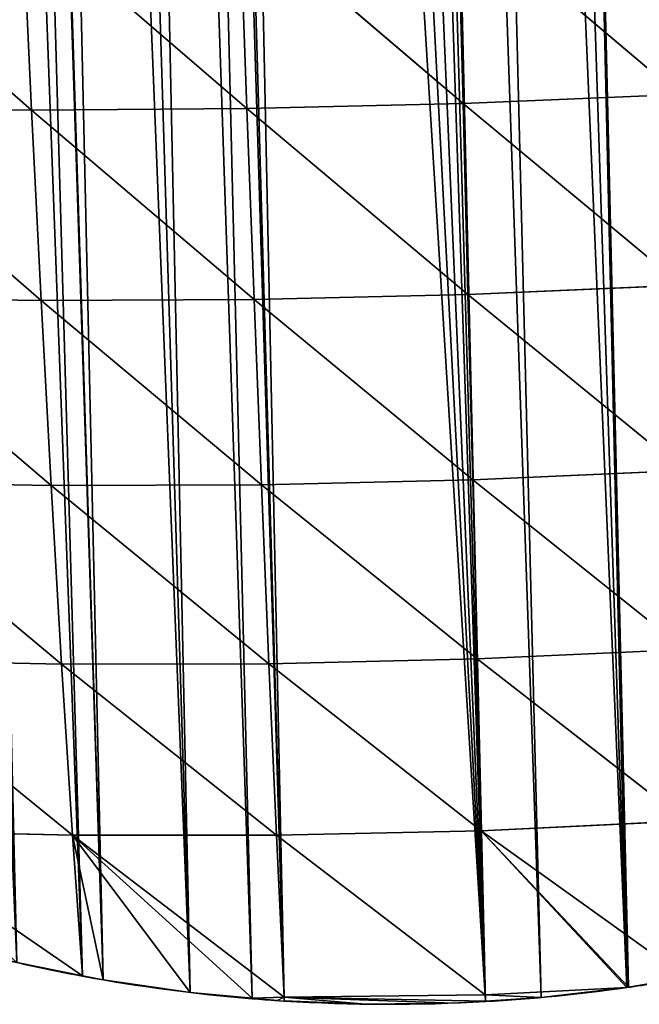
# Model space of a CAD drawing. Extents: x 3.36 to 4.65, y 1.51 to 4.24.
# Drawn here: x 3.94 to 4.02, y 3.45 to 3.58 of the extents above; entities that cross this region are included whole.
import ezdxf

# ---------------------------------------------------------------- set-up
doc = ezdxf.new("R2010")
doc.units = 0
doc.layers.get('0').update_dxf_attribs({"color": 13, "linetype": 'CONTINUOUS'})

# ---------------------------------------------------------------- blocks, each defined once
blk = doc.blocks.new('GROUP_1')
for p, q in [((0.8594532501381058, 0.222461259984045, 0.2475043557955611), (0.9032399240531551, 0.1817276318285279, 0.2288496195034046)), ((0.9025628872944784, 0.2209523200527583, 0.2661003497472533), (0.9032399240531551, 0.1817276318285279, 0.2288496195034046)), ((0.9025628872944784, 0.2209523200527583, 0.2661003497472533), (0.9464645902771109, 0.1807929323124735, 0.2390266224460392)), ((0.9461734929861398, 0.2201213253950693, 0.276478098134974), (0.9464645902771109, 0.1807929323124735, 0.2390266224460392)), ((0.9461734929861398, 0.2201213253950693, 0.276478098134974), (0.9899068798452332, 0.1805949414466577, 0.2412003075516014)), ((0.9899969198858707, 0.2199422647159754, 0.2787324809202348), (0.9899068798452332, 0.1805949414466577, 0.2412003075516014)), ((0.9899969198858707, 0.2199422647159754, 0.2787324809202348), (1.033280720126472, 0.1811297665620102, 0.2353759790266406)), ((0.8605263288296932, 0.1834185792094784, 0.2106191117589427), (0.9040570855864338, 0.1434474300887537, 0.1885389085567246)), ((0.8605263288296932, 0.1834185792094784, 0.2106191117589427), (0.9032399240531551, 0.1817276318285279, 0.2288496195034046)), ((0.9032399240531551, 0.1817276318285279, 0.2288496195034046), (0.9464645902771109, 0.1807929323124735, 0.2390266224460392)), ((0.9032399240531551, 0.1817276318285279, 0.2288496195034046), (0.9468193510002929, 0.1424289136076706, 0.1984150796134259)), ((0.9032399240531551, 0.1817276318285279, 0.2288496195034046), (0.9040570855864338, 0.1434474300887537, 0.1885389085567246)), ((0.9464645902771109, 0.1807929323124735, 0.2390266224460392), (0.9468193510002929, 0.1424289136076706, 0.1984150796134259)), ((0.9464645902771109, 0.1807929323124735, 0.2390266224460392), (0.9898010825321626, 0.1422169883033188, 0.2004944671051996)), ((0.9464645902771109, 0.1807929323124735, 0.2390266224460392), (0.9899068798452332, 0.1805949414466577, 0.2412003075516014)), ((0.9899068798452332, 0.1805949414466577, 0.2412003075516014), (0.9898010825321626, 0.1422169883033188, 0.2004944671051996)), ((0.9899068798452332, 0.1805949414466577, 0.2412003075516014), (1.033280720126472, 0.1811297665620102, 0.2353759790266406)), ((0.9899068798452332, 0.1805949414466577, 0.2412003075516014), (1.032712564732005, 0.1428113055493894, 0.1947619554289844)), ((0.8618087096210307, 0.1452858948626228, 0.1708536495324034), (0.9040570855864338, 0.1434474300887537, 0.1885389085567246)), ((0.8618087096210307, 0.1452858948626228, 0.1708536495324034), (0.9050095326657851, 0.1062578246177338, 0.144935820723248)), ((0.9040570855864338, 0.1434474300887537, 0.1885389085567246), (0.9468193510002929, 0.1424289136076706, 0.1984150796134259)), ((0.9040570855864338, 0.1434474300887537, 0.1885389085567246), (0.9050095326657851, 0.1062578246177338, 0.144935820723248)), ((0.9040570855864338, 0.1434474300887537, 0.1885389085567246), (0.9472349460948404, 0.1051721922348599, 0.1544501786832278)), ((0.9468193510002929, 0.1424289136076706, 0.1984150796134259), (0.9898010825321626, 0.1422169883033188, 0.2004944671051996)), ((0.9468193510002929, 0.1424289136076706, 0.1984150796134259), (0.9472349460948404, 0.1051721922348599, 0.1544501786832278)), ((0.9468193510002929, 0.1424289136076706, 0.1984150796134259), (0.9896796406201676, 0.1049491719613565, 0.1564396540254198)), ((0.9898010825321626, 0.1422169883033188, 0.2004944671051996), (1.032712564732005, 0.1428113055493894, 0.1947619554289844)), ((0.9898010825321626, 0.1422169883033188, 0.2004944671051996), (0.9896796406201676, 0.1049491719613565, 0.1564396540254198)), ((0.9898010825321626, 0.1422169883033188, 0.2004944671051996), (1.032052414937798, 0.1055975057104981, 0.1508381768802862)), ((0.8632943349381734, 0.1082161457413262, 0.1278999465477108), (0.9050095326657851, 0.1062578246177338, 0.144935820723248)), ((0.8632943349381734, 0.1082161457413262, 0.1278999465477108), (0.9060946819334118, 0.07034114779395056, 0.09781955130272253)), ((0.9050095326657851, 0.1062578246177338, 0.144935820723248), (0.9477093766483267, 0.06920338707482843, 0.1069281789893864)), ((0.9050095326657851, 0.1062578246177338, 0.144935820723248), (0.9060946819334118, 0.07034114779395056, 0.09781955130272253)), ((0.9050095326657851, 0.1062578246177338, 0.144935820723248), (0.9472349460948404, 0.1051721922348599, 0.1544501786832278)), ((0.9472349460948404, 0.1051721922348599, 0.1544501786832278), (0.9896796406201676, 0.1049491719613565, 0.1564396540254198)), ((0.9472349460948404, 0.1051721922348599, 0.1544501786832278), (0.9477093766483267, 0.06920338707482843, 0.1069281789893864)), ((0.9472349460948404, 0.1051721922348599, 0.1544501786832278), (0.989542924238708, 0.0689624040541374, 0.1088828858550823)), ((0.9896796406201676, 0.1049491719613565, 0.1564396540254198), (0.989542924238708, 0.0689624040541374, 0.1088828858550823)), ((0.9896796406201676, 0.1049491719613565, 0.1564396540254198), (1.032052414937798, 0.1055975057104981, 0.1508381768802862)), ((0.9896796406201676, 0.1049491719613565, 0.1564396540254198), (1.031302181493983, 0.06966659372292487, 0.1034132787344916)), ((0.8649795402729811, 0.0723948384894862, 0.08149362026735803), (0.9073124662715345, 0.03590946850735563, 0.04703246094487629)), ((0.8649795402729811, 0.0723948384894862, 0.08149362026735803), (0.9060946819334118, 0.07034114779395056, 0.09781955130272253)), ((0.9060946819334118, 0.07034114779395056, 0.09781955130272253), (0.9477093766483267, 0.06920338707482843, 0.1069281789893864)), ((0.9060946819334118, 0.07034114779395056, 0.09781955130272253), (0.9482429801600927, 0.03474786740265881, 0.05561676491766659)), ((0.9060946819334118, 0.07034114779395056, 0.09781955130272253), (0.9073124662715345, 0.03590946850735563, 0.04703246094487629)), ((0.989542924238708, 0.0689624040541374, 0.1088828858550823), (1.031302181493983, 0.06966659372292487, 0.1034132787344916)), ((0.9477093766483267, 0.06920338707482843, 0.1069281789893864), (0.9893919295071726, 0.03443779862508056, 0.05779189260254566)), ((0.9477093766483267, 0.06920338707482843, 0.1069281789893864), (0.9482429801600927, 0.03474786740265881, 0.05561676491766659)), ((0.9477093766483267, 0.06920338707482843, 0.1069281789893864), (0.989542924238708, 0.0689624040541374, 0.1088828858550823)), ((0.989542924238708, 0.0689624040541374, 0.1088828858550823), (0.9893919295071726, 0.03443779862508056, 0.05779189260254566)), ((0.989542924238708, 0.0689624040541374, 0.1088828858550823), (1.030462919942867, 0.03523396000687537, 0.05232625223649444)), ((0.8668662560507793, 0.0380378383665575, 0.03142611196940828), (0.9073124662715345, 0.03590946850735563, 0.04703246094487629)), ((0.8668662560507793, 0.0380378383665575, 0.03142611196940828), (0.9084729925271007, 0.007637309409480076)), ((0.9073124662715345, 0.03590946850735563, 0.04703246094487629), (0.9482429801600927, 0.03474786740265881, 0.05561676491766659)), ((0.9073124662715345, 0.03590946850735563, 0.04703246094487629), (0.9084729925271007, 0.007637309409480076)), ((0.9073124662715345, 0.03590946850735563, 0.04703246094487629), (0.9125958955234018, 0.006692015166754231)), ((0.9488495699727435, 0.00213322520324582), (0.9073124662715345, 0.03590946850735563, 0.04703246094487629)), ((0.9073124662715345, 0.03590946850735563, 0.04703246094487629), (0.9299877630134761, 0.003648298405518653)), ((0.9073124662715345, 0.03590946850735563, 0.04703246094487629), (0.9424350178981842, 0.002133225203248708)), ((0.9482429801600927, 0.03474786740265881, 0.05561676491766659), (0.9892284824464863, 0.001470655234917285, 0.003584630872925351)), ((0.9482429801600927, 0.03474786740265881, 0.05561676491766659), (0.9488495699727435, 0.00213322520324582)), ((0.9482429801600927, 0.03474786740265881, 0.05561676491766659), (0.9893919295071726, 0.03443779862508056, 0.05779189260254566)), ((0.9893919295071726, 0.03443779862508056, 0.05779189260254566), (0.9892284824464863, 0.001470655234917285, 0.003584630872925351)), ((0.9893919295071726, 0.03443779862508056, 0.05779189260254566), (1.030462919942867, 0.03523396000687537, 0.05232625223649444)), ((0.9893919295071726, 0.03443779862508056, 0.05779189260254566), (1.017669326138305, 0.00213322520324582)), ((0.9893919295071726, 0.03443779862508056, 0.05779189260254566), (1.018016504782912, 0.002163644617867612)), ((0.9893919295071726, 0.03443779862508056, 0.05779189260254566), (1.029602724864029, 0.003790790919976302)), ((0.9424350178981842, 0.002133225203248708), (0.9488495699727435, 0.00213322520324582)), ((0.9488495699727435, 0.00213322520324582), (0.9475146010892574, 0.001514941056072735)), ((0.9488495699727435, 0.00213322520324582), (0.9892284824464863, 0.001470655234917285, 0.003584630872925351)), ((0.9488495699727435, 0.00213322520324582), (0.9892261474183862, 0.0002273359725182445)), ((0.9488495699727435, 0.00213322520324582), (0.9488495699727435, 0.001422690061384515)), ((0.9488495699727435, 0.00213322520324582), (0.9651287910016922, 0.0002977392471279017)), ((0.9488495699727435, 0.00213322520324582), (0.9827824766750455, -2.887645678129047e-15)), ((0.9892284824464863, 0.001470655234917285, 0.003584630872925351), (1.017669326138305, 0.00213322520324582)), ((0.9892284824464863, 0.001470655234917285, 0.003584630872925351), (0.9892261474183862, 0.0002273359725182445)), ((0.9892284824464863, 0.001470655234917285, 0.003584630872925351), (1.000427694727467, 0.0006225322438152715))]:
    blk.add_line(p, q)
for radius, start, end in [(0.3387348994485234, 250.7629851757016, 257.8644752693652), (0.3387348994485234, 257.8644752693653, 263.6880213918215), (0.3387348994485237, 263.6880213918215, 264.5535367481695), (0.3387348994485229, 271.6178167837027, 276.4418851724058), (0.3387348994485234, 276.4418851724058, 278.4801370287698), (0.3387348994485242, 264.5535367481695, 264.7798256319217), (0.3387348994485235, 264.7798256319217, 271.6178167837027)]:
    blk.add_arc((0.9796658341016605, 0.3387205612941896), radius, start, end)
mesh = blk.add_polyface()
corners = [(1.017669326138305, 0.00213322520324582), (1.003929560295153, 0.9902060492834334), (1.013484752656135, 0.9903156608588702), (1.023034916079508, 0.9906444378962689), (1.018016504782912, 0.002163644617867612), (1.029602724864029, 0.003790790919976302), (1.029602724864029, 0.9910215452638512), (1.032575024274291, 0.991192207358839), (1.035501119720221, 0.004619150066564544), (1.042100056241777, 0.9919586809531782), (1.052834035506569, 0.007982377215659652), (1.051604998917903, 0.9929434552811078), (1.061084849811599, 0.994146012051808), (1.069968160261367, 0.01224418849744143), (1.069979302309672, 0.9954822890726526), (1.086856942200219, 0.01739300497667211), (1.070534619637779, 0.995565718354515), (1.07994933494303, 0.9972018269920215), (1.089324040723473, 0.9990534768733675), (1.103454496111766, 0.02341483780962774), (1.098653803032312, 1.001119693467622), (1.107933711576519, 1.003399389316256), (1.110355879755315, 0.02633411771870123), (1.110355879755338, 1.004053684334621), (1.119715728023501, 0.03029332625021054), (1.126324459961954, 1.008594307799498), (1.135596457717685, 0.03800978210081012), (1.144457574463118, 1.014627297332949), (1.143747570570906, 0.04250980264888569), (1.150732457200957, 0.04636597958175082), (1.153415567770105, 1.01795416848521), (1.151053538764913, 0.04654324048601413), (1.166044975748853, 0.05587051681258308), (1.171090855832161, 1.025219909751351), (1.180530038363549, 0.06596626975940091), (1.188414279445737, 1.033288726177986), (1.191109034646692, 0.07419065646239907), (1.196932615804268, 1.037619045038885), (1.194469372073985, 0.07680307012772357), (1.201504721267379, 0.08288638009457754), (1.205349373848674, 1.042143633393031), (1.207825105038835, 0.08835147536338156), (1.213660123804075, 1.046860109930716), (1.220560951003937, 0.1005801095498468), (1.221860491688232, 1.051765992350677), (1.231485612092335, 0.1122230065216718), (1.242080254633598, 1.064561591133822), (1.232642307889513, 0.1134557486531066), (1.240927195780203, 0.1232629575402203), (1.244036351800065, 0.1269434107885641), (1.254334835614951, 1.07207131887617), (1.254712126203791, 0.1410064512633417), (1.266706829802456, 1.079385997653457), (1.264640626038819, 0.1556066621364564), (1.269511226360342, 0.1636395349858631)]
mesh.append_faces([[corners[k] for k in face] for face in [(0, 3, 4), (4, 3, 5), (5, 7, 8), (8, 9, 10), (10, 12, 13), (13, 14, 15), (15, 18, 19), (19, 21, 22), (22, 23, 24), (24, 25, 26), (26, 27, 28), (28, 27, 29), (29, 30, 31), (31, 30, 32), (32, 33, 34), (34, 35, 36), (36, 37, 38), (38, 37, 39), (39, 40, 41), (41, 42, 43), (43, 44, 45), (45, 46, 47), (47, 46, 48), (48, 46, 49), (49, 50, 51), (51, 52, 53), (53, 52, 54)]], dxfattribs={"vtx0": -1, "vtx1": -1})
mesh.append_faces([[corners[k] for k in face] for face in [(0, 1, 2), (0, 2, 3), (5, 3, 6), (5, 6, 7), (8, 7, 9), (10, 9, 11), (10, 11, 12), (13, 12, 14), (15, 14, 16), (15, 16, 17), (15, 17, 18), (19, 18, 20)]], dxfattribs={"vtx0": -1, "vtx2": -1})
mesh = blk.add_polyface()
corners = [(0.7469666827445296, 0.09269597554659995), (0.7543846750273121, 1.071594975406606), (0.7561522052363129, 0.08419553341706412), (0.7662003813244395, 1.06430916583871), (0.757723784831789, 0.08288638009457754), (0.7697181777893596, 0.0728948407301461), (0.7779129589771184, 1.056858698666418), (0.7838545581203686, 0.06231637119756194), (0.7857473816481897, 1.051924238790189), (0.7873432601901724, 0.05997901442780678), (0.7941989967862304, 1.046860109930719), (0.7985229390308892, 0.05248886551303001), (0.8025097467416314, 1.042143633393034), (0.8136834679275045, 0.04343902407312926), (0.8194448411445455, 1.033288726177986), (0.8154423488828455, 0.04250980264889147), (0.8277198376358151, 0.03602357312331223), (0.8280602725810735, 1.02915495587531), (0.8292949550978955, 0.03519143443478281), (0.8367682647581445, 1.025219909751351), (0.8453149856188924, 0.02776850451315586), (0.8455642346230059, 1.021485658837372), (0.861700034593958, 0.02119040170156911), (0.8634015461271876, 1.014627297332952), (0.868096415081458, 0.01900203349851983), (0.868096415081481, 1.01300524039606), (0.8784055854061836, 0.01547499807863862), (0.8724334999149025, 1.01150679632682), (0.8815346606283514, 1.008594307799498), (0.8953862506659177, 0.01063782185140774), (0.8907002382885643, 1.005891364605901), (0.8999254090137626, 1.003399389316256), (0.9084729925271007, 0.007637309409480076), (0.9084729925271238, 1.001299595922971), (0.9125958955234018, 0.006692015166754231), (0.9092053175580855, 1.001119693467622), (0.918535079866855, 0.9990534768733647), (0.9299877630134761, 0.003648298405518653), (0.9279097856472748, 0.9972018269919782), (0.9373245009525256, 0.9955657183545179), (0.9424350178981842, 0.002133225203248708), (0.9467742707787067, 0.9941460120518051), (0.9488495699727435, 0.00213322520324582), (0.9488495699727435, 0.993882752099196), (0.9562541216724021, 0.992943455281105), (0.9892261474183862, 0.0002273359725182445), (0.9657590643485054, 0.9919586809531782), (0.9752840963159675, 0.9911922073588361), (0.9848242045107974, 0.9906444378962689), (0.9892261474183862, 0.9904928951756355), (0.99437436793417, 0.9903156608588731), (1.000427694727467, 0.0006225322438152715), (1.003929560295153, 0.9902060492834334), (1.017669326138305, 0.00213322520324582)]
mesh.append_faces([[corners[k] for k in face] for face in [(0, 1, 2), (2, 3, 4), (4, 3, 5), (5, 6, 7), (7, 8, 9), (9, 10, 11), (11, 12, 13), (13, 14, 15), (15, 14, 16), (16, 17, 18), (18, 19, 20), (20, 21, 22), (22, 23, 24), (24, 25, 26), (26, 28, 29), (29, 31, 32), (32, 33, 34), (34, 36, 37), (37, 39, 40), (40, 41, 42), (42, 44, 45), (45, 50, 51), (51, 52, 53)]], dxfattribs={"vtx0": -1, "vtx1": -1})
mesh.append_faces([[corners[k] for k in face] for face in [(26, 27, 28), (29, 28, 30), (29, 30, 31), (32, 31, 33), (34, 33, 35), (34, 35, 36), (37, 36, 38), (37, 38, 39), (40, 39, 41), (42, 41, 43), (42, 43, 44), (45, 44, 46), (45, 46, 47), (45, 47, 48), (45, 48, 49), (45, 49, 50), (51, 50, 52)]], dxfattribs={"vtx0": -1, "vtx2": -1})
mesh = blk.add_polyface()
corners = [(0.9032399240531551, 0.1817276318285279, 0.2288496195034046), (0.8605263288296932, 0.1834185792094784, 0.2106191117589427), (0.8594532501381058, 0.222461259984045, 0.2475043557955611)]
mesh.append_faces([[corners[k] for k in face] for face in [(0, 1, 2)]])
mesh = blk.add_polyface()
corners = [(0.9032399240531551, 0.1817276318285279, 0.2288496195034046), (0.8594532501381058, 0.222461259984045, 0.2475043557955611), (0.9025628872944784, 0.2209523200527583, 0.2661003497472533)]
mesh.append_faces([[corners[k] for k in face] for face in [(0, 1, 2)]])
mesh = blk.add_polyface()
corners = [(0.9464645902771109, 0.1807929323124735, 0.2390266224460392), (0.9032399240531551, 0.1817276318285279, 0.2288496195034046), (0.9025628872944784, 0.2209523200527583, 0.2661003497472533)]
mesh.append_faces([[corners[k] for k in face] for face in [(0, 1, 2)]])
mesh = blk.add_polyface()
corners = [(0.9464645902771109, 0.1807929323124735, 0.2390266224460392), (0.9025628872944784, 0.2209523200527583, 0.2661003497472533), (0.9461734929861398, 0.2201213253950693, 0.276478098134974)]
mesh.append_faces([[corners[k] for k in face] for face in [(0, 1, 2)]])
mesh = blk.add_polyface()
corners = [(0.9899068798452332, 0.1805949414466577, 0.2412003075516014), (0.9464645902771109, 0.1807929323124735, 0.2390266224460392), (0.9461734929861398, 0.2201213253950693, 0.276478098134974)]
mesh.append_faces([[corners[k] for k in face] for face in [(0, 1, 2)]])
mesh = blk.add_polyface()
corners = [(0.9899969198858707, 0.2199422647159754, 0.2787324809202348), (0.9899068798452332, 0.1805949414466577, 0.2412003075516014), (0.9461734929861398, 0.2201213253950693, 0.276478098134974)]
mesh.append_faces([[corners[k] for k in face] for face in [(0, 1, 2)]])
mesh = blk.add_polyface()
corners = [(1.033280720126472, 0.1811297665620102, 0.2353759790266406), (0.9899068798452332, 0.1805949414466577, 0.2412003075516014), (0.9899969198858707, 0.2199422647159754, 0.2787324809202348)]
mesh.append_faces([[corners[k] for k in face] for face in [(0, 1, 2)]])
mesh = blk.add_polyface()
corners = [(1.033754215745854, 0.2204093077378802, 0.2728822438364017), (1.033280720126472, 0.1811297665620102, 0.2353759790266406), (0.9899969198858707, 0.2199422647159754, 0.2787324809202348)]
mesh.append_faces([[corners[k] for k in face] for face in [(0, 1, 2)]])
mesh = blk.add_polyface()
corners = [(0.8605263288296932, 0.1834185792094784, 0.2106191117589427), (0.9040570855864338, 0.1434474300887537, 0.1885389085567246), (0.8618087096210307, 0.1452858948626228, 0.1708536495324034)]
mesh.append_faces([[corners[k] for k in face] for face in [(0, 1, 2)]])
mesh = blk.add_polyface()
corners = [(0.9032399240531551, 0.1817276318285279, 0.2288496195034046), (0.9040570855864338, 0.1434474300887537, 0.1885389085567246), (0.8605263288296932, 0.1834185792094784, 0.2106191117589427)]
mesh.append_faces([[corners[k] for k in face] for face in [(0, 1, 2)]])
mesh = blk.add_polyface()
corners = [(0.9032399240531551, 0.1817276318285279, 0.2288496195034046), (0.9468193510002929, 0.1424289136076706, 0.1984150796134259), (0.9040570855864338, 0.1434474300887537, 0.1885389085567246)]
mesh.append_faces([[corners[k] for k in face] for face in [(0, 1, 2)]])
mesh = blk.add_polyface()
corners = [(0.9464645902771109, 0.1807929323124735, 0.2390266224460392), (0.9468193510002929, 0.1424289136076706, 0.1984150796134259), (0.9032399240531551, 0.1817276318285279, 0.2288496195034046)]
mesh.append_faces([[corners[k] for k in face] for face in [(0, 1, 2)]])
mesh = blk.add_polyface()
corners = [(0.9464645902771109, 0.1807929323124735, 0.2390266224460392), (0.9898010825321626, 0.1422169883033188, 0.2004944671051996), (0.9468193510002929, 0.1424289136076706, 0.1984150796134259)]
mesh.append_faces([[corners[k] for k in face] for face in [(0, 1, 2)]])
mesh = blk.add_polyface()
corners = [(0.9899068798452332, 0.1805949414466577, 0.2412003075516014), (0.9898010825321626, 0.1422169883033188, 0.2004944671051996), (0.9464645902771109, 0.1807929323124735, 0.2390266224460392)]
mesh.append_faces([[corners[k] for k in face] for face in [(0, 1, 2)]])
mesh = blk.add_polyface()
corners = [(0.9899068798452332, 0.1805949414466577, 0.2412003075516014), (1.032712564732005, 0.1428113055493894, 0.1947619554289844), (0.9898010825321626, 0.1422169883033188, 0.2004944671051996)]
mesh.append_faces([[corners[k] for k in face] for face in [(0, 1, 2)]])
mesh = blk.add_polyface()
corners = [(0.9899068798452332, 0.1805949414466577, 0.2412003075516014), (1.033280720126472, 0.1811297665620102, 0.2353759790266406), (1.032712564732005, 0.1428113055493894, 0.1947619554289844)]
mesh.append_faces([[corners[k] for k in face] for face in [(0, 1, 2)]])
mesh = blk.add_polyface()
corners = [(0.8618087096210307, 0.1452858948626228, 0.1708536495324034), (0.9050095326657851, 0.1062578246177338, 0.144935820723248), (0.8632943349381734, 0.1082161457413262, 0.1278999465477108)]
mesh.append_faces([[corners[k] for k in face] for face in [(0, 1, 2)]])
mesh = blk.add_polyface()
corners = [(0.9040570855864338, 0.1434474300887537, 0.1885389085567246), (0.9050095326657851, 0.1062578246177338, 0.144935820723248), (0.8618087096210307, 0.1452858948626228, 0.1708536495324034)]
mesh.append_faces([[corners[k] for k in face] for face in [(0, 1, 2)]])
mesh = blk.add_polyface()
corners = [(0.9040570855864338, 0.1434474300887537, 0.1885389085567246), (0.9472349460948404, 0.1051721922348599, 0.1544501786832278), (0.9050095326657851, 0.1062578246177338, 0.144935820723248)]
mesh.append_faces([[corners[k] for k in face] for face in [(0, 1, 2)]])
mesh = blk.add_polyface()
corners = [(0.9468193510002929, 0.1424289136076706, 0.1984150796134259), (0.9472349460948404, 0.1051721922348599, 0.1544501786832278), (0.9040570855864338, 0.1434474300887537, 0.1885389085567246)]
mesh.append_faces([[corners[k] for k in face] for face in [(0, 1, 2)]])
mesh = blk.add_polyface()
corners = [(0.9468193510002929, 0.1424289136076706, 0.1984150796134259), (0.9896796406201676, 0.1049491719613565, 0.1564396540254198), (0.9472349460948404, 0.1051721922348599, 0.1544501786832278)]
mesh.append_faces([[corners[k] for k in face] for face in [(0, 1, 2)]])
mesh = blk.add_polyface()
corners = [(0.9898010825321626, 0.1422169883033188, 0.2004944671051996), (0.9896796406201676, 0.1049491719613565, 0.1564396540254198), (0.9468193510002929, 0.1424289136076706, 0.1984150796134259)]
mesh.append_faces([[corners[k] for k in face] for face in [(0, 1, 2)]])
mesh = blk.add_polyface()
corners = [(0.9898010825321626, 0.1422169883033188, 0.2004944671051996), (1.032712564732005, 0.1428113055493894, 0.1947619554289844), (1.032052414937798, 0.1055975057104981, 0.1508381768802862)]
mesh.append_faces([[corners[k] for k in face] for face in [(0, 1, 2)]])
mesh = blk.add_polyface()
corners = [(0.9898010825321626, 0.1422169883033188, 0.2004944671051996), (1.032052414937798, 0.1055975057104981, 0.1508381768802862), (0.9896796406201676, 0.1049491719613565, 0.1564396540254198)]
mesh.append_faces([[corners[k] for k in face] for face in [(0, 1, 2)]])
mesh = blk.add_polyface()
corners = [(0.8632943349381734, 0.1082161457413262, 0.1278999465477108), (0.9060946819334118, 0.07034114779395056, 0.09781955130272253), (0.8649795402729811, 0.0723948384894862, 0.08149362026735803)]
mesh.append_faces([[corners[k] for k in face] for face in [(0, 1, 2)]])
mesh = blk.add_polyface()
corners = [(0.9050095326657851, 0.1062578246177338, 0.144935820723248), (0.9060946819334118, 0.07034114779395056, 0.09781955130272253), (0.8632943349381734, 0.1082161457413262, 0.1278999465477108)]
mesh.append_faces([[corners[k] for k in face] for face in [(0, 1, 2)]])
mesh = blk.add_polyface()
corners = [(0.9050095326657851, 0.1062578246177338, 0.144935820723248), (0.9477093766483267, 0.06920338707482843, 0.1069281789893864), (0.9060946819334118, 0.07034114779395056, 0.09781955130272253)]
mesh.append_faces([[corners[k] for k in face] for face in [(0, 1, 2)]])
mesh = blk.add_polyface()
corners = [(0.9472349460948404, 0.1051721922348599, 0.1544501786832278), (0.9477093766483267, 0.06920338707482843, 0.1069281789893864), (0.9050095326657851, 0.1062578246177338, 0.144935820723248)]
mesh.append_faces([[corners[k] for k in face] for face in [(0, 1, 2)]])
mesh = blk.add_polyface()
corners = [(0.9472349460948404, 0.1051721922348599, 0.1544501786832278), (0.989542924238708, 0.0689624040541374, 0.1088828858550823), (0.9477093766483267, 0.06920338707482843, 0.1069281789893864)]
mesh.append_faces([[corners[k] for k in face] for face in [(0, 1, 2)]])
mesh = blk.add_polyface()
corners = [(0.9896796406201676, 0.1049491719613565, 0.1564396540254198), (0.989542924238708, 0.0689624040541374, 0.1088828858550823), (0.9472349460948404, 0.1051721922348599, 0.1544501786832278)]
mesh.append_faces([[corners[k] for k in face] for face in [(0, 1, 2)]])
mesh = blk.add_polyface()
corners = [(0.9896796406201676, 0.1049491719613565, 0.1564396540254198), (1.031302181493983, 0.06966659372292487, 0.1034132787344916), (0.989542924238708, 0.0689624040541374, 0.1088828858550823)]
mesh.append_faces([[corners[k] for k in face] for face in [(0, 1, 2)]])
mesh = blk.add_polyface()
corners = [(0.9896796406201676, 0.1049491719613565, 0.1564396540254198), (1.032052414937798, 0.1055975057104981, 0.1508381768802862), (1.031302181493983, 0.06966659372292487, 0.1034132787344916)]
mesh.append_faces([[corners[k] for k in face] for face in [(0, 1, 2)]])
mesh = blk.add_polyface()
corners = [(0.8649795402729811, 0.0723948384894862, 0.08149362026735803), (0.9073124662715345, 0.03590946850735563, 0.04703246094487629), (0.8668662560507793, 0.0380378383665575, 0.03142611196940828)]
mesh.append_faces([[corners[k] for k in face] for face in [(0, 1, 2)]])
mesh = blk.add_polyface()
corners = [(0.9060946819334118, 0.07034114779395056, 0.09781955130272253), (0.9073124662715345, 0.03590946850735563, 0.04703246094487629), (0.8649795402729811, 0.0723948384894862, 0.08149362026735803)]
mesh.append_faces([[corners[k] for k in face] for face in [(0, 1, 2)]])
mesh = blk.add_polyface()
corners = [(0.9060946819334118, 0.07034114779395056, 0.09781955130272253), (0.9482429801600927, 0.03474786740265881, 0.05561676491766659), (0.9073124662715345, 0.03590946850735563, 0.04703246094487629)]
mesh.append_faces([[corners[k] for k in face] for face in [(0, 1, 2)]])
mesh = blk.add_polyface()
corners = [(0.9477093766483267, 0.06920338707482843, 0.1069281789893864), (0.9482429801600927, 0.03474786740265881, 0.05561676491766659), (0.9060946819334118, 0.07034114779395056, 0.09781955130272253)]
mesh.append_faces([[corners[k] for k in face] for face in [(0, 1, 2)]])
mesh = blk.add_polyface()
corners = [(0.989542924238708, 0.0689624040541374, 0.1088828858550823), (1.031302181493983, 0.06966659372292487, 0.1034132787344916), (1.030462919942867, 0.03523396000687537, 0.05232625223649444)]
mesh.append_faces([[corners[k] for k in face] for face in [(0, 1, 2)]])
mesh = blk.add_polyface()
corners = [(0.9477093766483267, 0.06920338707482843, 0.1069281789893864), (0.9893919295071726, 0.03443779862508056, 0.05779189260254566), (0.9482429801600927, 0.03474786740265881, 0.05561676491766659)]
mesh.append_faces([[corners[k] for k in face] for face in [(0, 1, 2)]])
mesh = blk.add_polyface()
corners = [(0.989542924238708, 0.0689624040541374, 0.1088828858550823), (0.9893919295071726, 0.03443779862508056, 0.05779189260254566), (0.9477093766483267, 0.06920338707482843, 0.1069281789893864)]
mesh.append_faces([[corners[k] for k in face] for face in [(0, 1, 2)]])
mesh = blk.add_polyface()
corners = [(0.989542924238708, 0.0689624040541374, 0.1088828858550823), (1.030462919942867, 0.03523396000687537, 0.05232625223649444), (0.9893919295071726, 0.03443779862508056, 0.05779189260254566)]
mesh.append_faces([[corners[k] for k in face] for face in [(0, 1, 2)]])
mesh = blk.add_polyface()
corners = [(0.8668662560507793, 0.0380378383665575, 0.03142611196940828), (0.9084729925271007, 0.007637309409480076), (0.8953862506659177, 0.01063782185140774)]
mesh.append_faces([[corners[k] for k in face] for face in [(0, 1, 2)]])
mesh = blk.add_polyface()
corners = [(0.9073124662715345, 0.03590946850735563, 0.04703246094487629), (0.9084729925271007, 0.007637309409480076), (0.8668662560507793, 0.0380378383665575, 0.03142611196940828)]
mesh.append_faces([[corners[k] for k in face] for face in [(0, 1, 2)]])
mesh = blk.add_polyface()
corners = [(0.9073124662715345, 0.03590946850735563, 0.04703246094487629), (0.9299877630134761, 0.003648298405518653), (0.9125958955234018, 0.006692015166754231)]
mesh.append_faces([[corners[k] for k in face] for face in [(0, 1, 2)]])
mesh = blk.add_polyface()
corners = [(0.9073124662715345, 0.03590946850735563, 0.04703246094487629), (0.9125958955234018, 0.006692015166754231), (0.9084729925271007, 0.007637309409480076)]
mesh.append_faces([[corners[k] for k in face] for face in [(0, 1, 2)]])
mesh = blk.add_polyface()
corners = [(0.9482429801600927, 0.03474786740265881, 0.05561676491766659), (0.9488495699727435, 0.00213322520324582), (0.9073124662715345, 0.03590946850735563, 0.04703246094487629)]
mesh.append_faces([[corners[k] for k in face] for face in [(0, 1, 2)]])
mesh = blk.add_polyface()
corners = [(0.9073124662715345, 0.03590946850735563, 0.04703246094487629), (0.9488495699727435, 0.00213322520324582), (0.9424350178981842, 0.002133225203248708)]
mesh.append_faces([[corners[k] for k in face] for face in [(0, 1, 2)]])
mesh = blk.add_polyface()
corners = [(0.9073124662715345, 0.03590946850735563, 0.04703246094487629), (0.9424350178981842, 0.002133225203248708), (0.9299877630134761, 0.003648298405518653)]
mesh.append_faces([[corners[k] for k in face] for face in [(0, 1, 2)]])
mesh = blk.add_polyface()
corners = [(0.9482429801600927, 0.03474786740265881, 0.05561676491766659), (0.9892284824464863, 0.001470655234917285, 0.003584630872925351), (0.9488495699727435, 0.00213322520324582)]
mesh.append_faces([[corners[k] for k in face] for face in [(0, 1, 2)]])
mesh = blk.add_polyface()
corners = [(0.9893919295071726, 0.03443779862508056, 0.05779189260254566), (0.9892284824464863, 0.001470655234917285, 0.003584630872925351), (0.9482429801600927, 0.03474786740265881, 0.05561676491766659)]
mesh.append_faces([[corners[k] for k in face] for face in [(0, 1, 2)]])
mesh = blk.add_polyface()
corners = [(0.9893919295071726, 0.03443779862508056, 0.05779189260254566), (1.017669326138305, 0.00213322520324582), (0.9892284824464863, 0.001470655234917285, 0.003584630872925351)]
mesh.append_faces([[corners[k] for k in face] for face in [(0, 1, 2)]])
mesh = blk.add_polyface()
corners = [(0.9893919295071726, 0.03443779862508056, 0.05779189260254566), (1.030462919942867, 0.03523396000687537, 0.05232625223649444), (1.029602724864029, 0.003790790919976302)]
mesh.append_faces([[corners[k] for k in face] for face in [(0, 1, 2)]])
mesh = blk.add_polyface()
corners = [(0.9893919295071726, 0.03443779862508056, 0.05779189260254566), (1.018016504782912, 0.002163644617867612), (1.017669326138305, 0.00213322520324582)]
mesh.append_faces([[corners[k] for k in face] for face in [(0, 1, 2)]])
mesh = blk.add_polyface()
corners = [(0.9893919295071726, 0.03443779862508056, 0.05779189260254566), (1.029602724864029, 0.003790790919976302), (1.018016504782912, 0.002163644617867612)]
mesh.append_faces([[corners[k] for k in face] for face in [(0, 1, 2)]])
mesh = blk.add_polyface()
corners = [(0.9488495699727435, 0.00213322520324582), (0.9475146010892574, 0.001514941056072735), (0.9424350178981842, 0.002133225203248708)]
mesh.append_faces([[corners[k] for k in face] for face in [(0, 1, 2)]])
mesh = blk.add_polyface()
corners = [(0.9651287910016922, 0.0002977392471279017), (0.9488495699727435, 0.001422690061384515), (0.9488495699727435, 0.00213322520324582)]
mesh.append_faces([[corners[k] for k in face] for face in [(0, 1, 2)]])
mesh = blk.add_polyface()
corners = [(0.9892261474183862, 0.0002273359725182445), (0.9827824766750455, -2.887645678129047e-15), (0.9488495699727435, 0.00213322520324582)]
mesh.append_faces([[corners[k] for k in face] for face in [(0, 1, 2)]])
mesh = blk.add_polyface()
corners = [(0.9827824766750455, -2.887645678129047e-15), (0.9651287910016922, 0.0002977392471279017), (0.9488495699727435, 0.00213322520324582)]
mesh.append_faces([[corners[k] for k in face] for face in [(0, 1, 2)]])
mesh = blk.add_polyface()
corners = [(0.9892284824464863, 0.001470655234917285, 0.003584630872925351), (0.9892261474183862, 0.0002273359725182445), (0.9488495699727435, 0.00213322520324582)]
mesh.append_faces([[corners[k] for k in face] for face in [(0, 1, 2)]])
mesh = blk.add_polyface()
corners = [(0.9892284824464863, 0.001470655234917285, 0.003584630872925351), (1.017669326138305, 0.00213322520324582), (1.000427694727467, 0.0006225322438152715)]
mesh.append_faces([[corners[k] for k in face] for face in [(0, 1, 2)]])
mesh = blk.add_polyface()
corners = [(0.9892284824464863, 0.001470655234917285, 0.003584630872925351), (1.000427694727467, 0.0006225322438152715), (0.9892261474183862, 0.0002273359725182445)]
mesh.append_faces([[corners[k] for k in face] for face in [(0, 1, 2)]])

msp = doc.modelspace()

# ---------------------------------------------------------------- block references
at = {"color": 251, "xscale": 0.6313999999999994, "yscale": 0.6313999999999991, "zscale": 0.6613745880135569, "rotation": 1.644310419661668}
msp.add_blockref('GROUP_1', (3.379209058082474, 3.436266685004199, 2.91966141149388e-05), dxfattribs=at)

doc.saveas('drawing.dxf')
